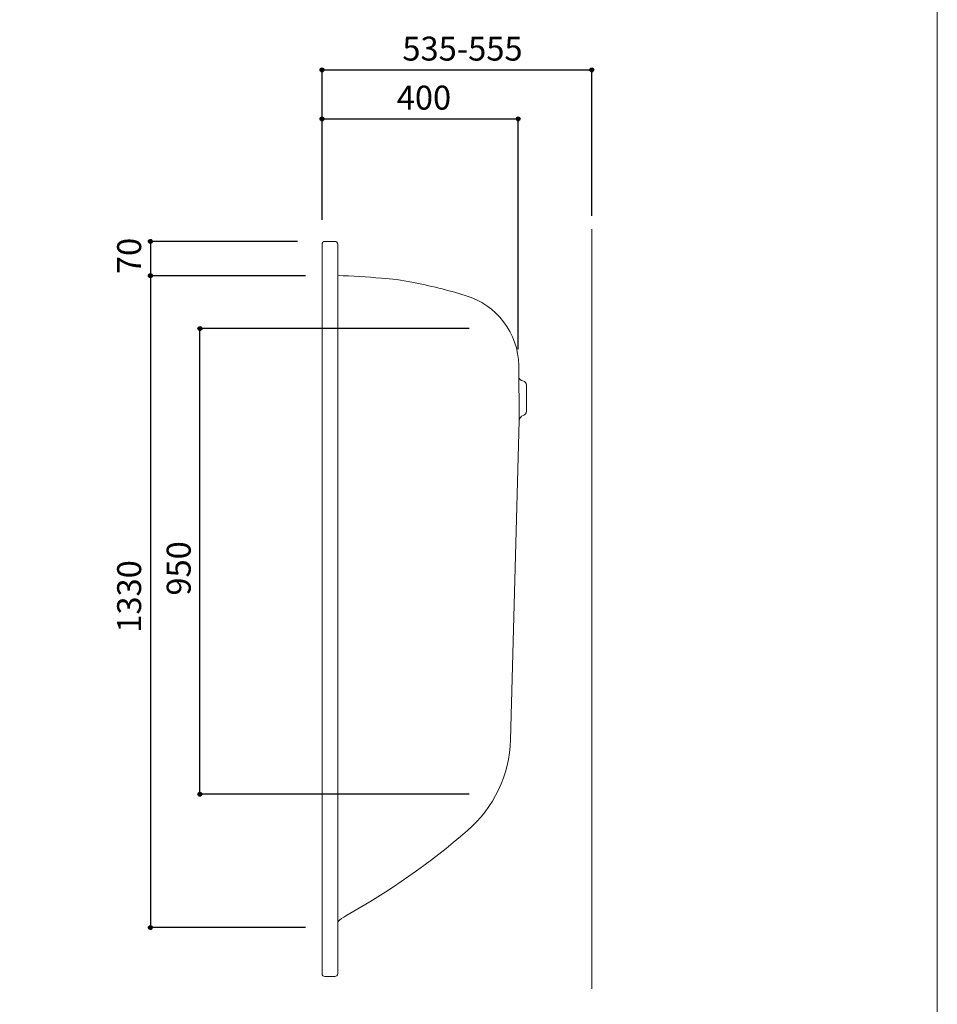
# Model space of a CAD drawing. Units: millimetres. Extents: x -1950 to 1950, y -2856 to 2812.
# Drawn here: x 79 to 1950, y -1638 to 371 of the extents above; entities that cross this region are included whole.
import ezdxf

# ---------------------------------------------------------------- set-up
doc = ezdxf.new("R2010")
doc.units = ezdxf.units.MM
doc.header["$LTSCALE"] = 101.6
doc.header["$PDMODE"] = 1
doc.header["$PDSIZE"] = -2
for name, color, linetype in [('FLN72-4302', 7, 'Continuous'), ('notes', 7, 'Continuous'), ('template', 7, 'Continuous')]:
    doc.layers.add(name, color=color, linetype=linetype)
doc.styles.add('ＭＳ ゴシック', font='txt', dxfattribs={"bigfont": 'ＭＳ ゴシック'})
doc.dimstyles.new('T-form線あり', dxfattribs={"dimtxt": 24.432617, "dimasz": 7.999512, "dimexe": 0, "dimexo": 50, "dimgap": 0.5, "dimtad": 1, "dimdec": 1, "dimzin": 11, "dimdsep": 46, "dimtxsty": 'ＭＳ ゴシック', "dimblk": 'DOT', "dimcen": 0, "dimazin": 0, "dimtfac": 1, "dimtdec": 1, "dimtix": 1, "dimtmove": 0, "dimatfit": 0, "dimldrblk": 'DOT', "dimfxl": 1, "dimfrac": 2, "dimtolj": 1, "dimtzin": 11, "dimarcsym": 0})

# ---------------------------------------------------------------- blocks, each defined once
blk = doc.blocks.new('*D17')
at = {"linetype": 'Continuous', "lineweight": -2}
h = blk.add_hatch(color=0, dxfattribs=at)
edge = h.paths.add_edge_path()
edge.add_arc((345.3, -81.5), 4, 0, 360, ccw=False)
h = blk.add_hatch(color=0, dxfattribs=at)
edge = h.paths.add_edge_path()
edge.add_arc((345.3, -151.4), 4, 0, 360, ccw=False)
at = {"color": 0, "linetype": 'Continuous', "lineweight": -2}
for p, q in [((645.3, -81.5), (345.3, -81.5)), ((345.3, -81.5), (345.3, -151.4)), ((661.3, -151.4), (345.3, -151.4))]:
    blk.add_line(p, q, dxfattribs=at)
for centre in [(345.3, -81.5), (345.3, -151.4)]:
    blk.add_circle(centre, 4, dxfattribs=at)
at = {"layer": 'Defpoints', "color": 0, "lineweight": 0}
for p in [(345.3, -81.5), (695.3, -81.5), (711.3, -151.4)]:
    blk.add_point(p, dxfattribs=at)
at = {"color": 0, "insert": (277.5, -148.2), "char_height": 48.87, "attachment_point": 1, "rotation": 90, "line_spacing_factor": 0.782827, "style": 'ＭＳ ゴシック'}
blk.add_mtext('70', dxfattribs=at)
blk = doc.blocks.new('_DOT')
at = {"color": 0, "linetype": 'ByBlock', "lineweight": -2}
blk.add_line((-0.5, 0), (-1, 0), dxfattribs=at)
at = {"color": 0, "linetype": 'ByBlock', "lineweight": -2, "const_width": 0.5}
blk.add_lwpolyline([(-0.25, 0, 1), (0.25, 0, 1)], format="xyb", close=True, dxfattribs=at)
blk = doc.blocks.new('*D18')
at = {"linetype": 'Continuous', "lineweight": -2}
h = blk.add_hatch(color=0, dxfattribs=at)
edge = h.paths.add_edge_path()
edge.add_arc((345.3, -151.4), 4, 0, 360, ccw=False)
h = blk.add_hatch(color=0, dxfattribs=at)
edge = h.paths.add_edge_path()
edge.add_arc((345.3, -1481.4), 4, 0, 360, ccw=False)
at = {"color": 0, "linetype": 'Continuous', "lineweight": -2}
for p, q in [((661.3, -151.4), (345.3, -151.4)), ((345.3, -151.4), (345.3, -1481.4)), ((661.3, -1481.4), (345.3, -1481.4))]:
    blk.add_line(p, q, dxfattribs=at)
for centre in [(345.3, -151.4), (345.3, -1481.4)]:
    blk.add_circle(centre, 4, dxfattribs=at)
at = {"layer": 'Defpoints', "color": 0, "lineweight": 0}
for p in [(345.3, -151.4), (711.3, -151.4), (711.3, -1481.4)]:
    blk.add_point(p, dxfattribs=at)
at = {"color": 0, "insert": (277.5, -879.9), "char_height": 48.87, "attachment_point": 1, "rotation": 90, "line_spacing_factor": 0.782827, "style": 'ＭＳ ゴシック'}
blk.add_mtext('1330', dxfattribs=at)
blk = doc.blocks.new('*D19')
at = {"linetype": 'Continuous', "lineweight": -2}
h = blk.add_hatch(color=0, dxfattribs=at)
edge = h.paths.add_edge_path()
edge.add_arc((446.3, -259.4), 4, 0, 360, ccw=False)
h = blk.add_hatch(color=0, dxfattribs=at)
edge = h.paths.add_edge_path()
edge.add_arc((446.3, -1209.4), 4, 0, 360, ccw=False)
at = {"color": 0, "linetype": 'Continuous', "lineweight": -2}
for p, q in [((995.3, -259.4), (446.3, -259.4)), ((446.3, -1209.4), (446.3, -259.4)), ((995.3, -1209.4), (446.3, -1209.4))]:
    blk.add_line(p, q, dxfattribs=at)
for centre in [(446.3, -259.4), (446.3, -1209.4)]:
    blk.add_circle(centre, 4, dxfattribs=at)
at = {"layer": 'Defpoints', "color": 0, "lineweight": 0}
for p in [(1045.3, -259.4), (446.3, -1209.4), (1045.3, -1209.4)]:
    blk.add_point(p, dxfattribs=at)
at = {"color": 0, "insert": (378.5, -804.2), "char_height": 48.87, "attachment_point": 1, "rotation": 90, "line_spacing_factor": 0.782827, "style": 'ＭＳ ゴシック'}
blk.add_mtext('950', dxfattribs=at)
blk = doc.blocks.new('*D26')
at = {"linetype": 'Continuous', "lineweight": -2}
h = blk.add_hatch(color=0, dxfattribs=at)
edge = h.paths.add_edge_path()
edge.add_arc((695.3, 268.5), 4, 0, 360, ccw=False)
h = blk.add_hatch(color=0, dxfattribs=at)
edge = h.paths.add_edge_path()
edge.add_arc((1245.3, 268.5), 4, 0, 360, ccw=False)
at = {"color": 0, "linetype": 'Continuous', "lineweight": -2}
for p, q in [((695.3, -37.4), (695.3, 268.5)), ((695.3, 268.5), (1245.3, 268.5)), ((1245.3, -29.4), (1245.3, 268.5))]:
    blk.add_line(p, q, dxfattribs=at)
for centre in [(695.3, 268.5), (1245.3, 268.5)]:
    blk.add_circle(centre, 4, dxfattribs=at)
at = {"layer": 'Defpoints', "color": 0, "lineweight": 0}
for p in [(695.3, 268.5), (1245.3, -79.4), (695.3, -87.4)]:
    blk.add_point(p, dxfattribs=at)
at = {"color": 0, "insert": (859.1, 336.3), "char_height": 48.87, "attachment_point": 1, "line_spacing_factor": 0.782827, "style": 'ＭＳ ゴシック'}
blk.add_mtext('535-555', dxfattribs=at)
blk = doc.blocks.new('*D27')
at = {"linetype": 'Continuous', "lineweight": -2}
h = blk.add_hatch(color=0, dxfattribs=at)
edge = h.paths.add_edge_path()
edge.add_arc((695.3, 168.5), 4, 0, 360, ccw=False)
h = blk.add_hatch(color=0, dxfattribs=at)
edge = h.paths.add_edge_path()
edge.add_arc((1095.3, 168.5), 4, 0, 360, ccw=False)
at = {"color": 0, "linetype": 'Continuous', "lineweight": -2}
for p, q in [((695.3, -37.4), (695.3, 168.5)), ((695.3, 168.5), (1095.3, 168.5)), ((1095.3, -301.5), (1095.3, 168.5))]:
    blk.add_line(p, q, dxfattribs=at)
for centre in [(695.3, 168.5), (1095.3, 168.5)]:
    blk.add_circle(centre, 4, dxfattribs=at)
at = {"layer": 'Defpoints', "color": 0, "lineweight": 0}
for p in [(695.3, 168.5), (695.3, -87.4), (1095.3, -351.5)]:
    blk.add_point(p, dxfattribs=at)
at = {"color": 0, "insert": (847.6, 236.3), "char_height": 48.87, "attachment_point": 1, "line_spacing_factor": 0.782827, "style": 'ＭＳ ゴシック'}
blk.add_mtext('400', dxfattribs=at)

msp = doc.modelspace()

# ---------------------------------------------------------------- linework, layer by layer
at = {"layer": 'FLN72-4302', "color": 7, "linetype": 'Continuous', "lineweight": 15}
for p, q in [((1245.26, -56.46), (1245.26, -1606.46)), ((695.26, -1575.43), (695.26, -87.43)), ((701.26, -81.43), (721.26, -81.43)), ((727.26, -1575.43), (727.26, -87.43)), ((727.26, -95.43), (727.26, -87.43)), ((1097.32, -447.11), (1096.73, -334.95)), ((1112.26, -428.05), (1112.26, -374.81)), ((1079.39, -1098.77), (1097.32, -447.11)), ((701.26, -1581.43), (721.26, -1581.43))]:
    msp.add_line(p, q, dxfattribs=at)
for centre, radius, start, end in [((701.26, -87.43), 6, 90, 180), ((721.26, -87.43), 6, 0, 90), ((530.03, -4149.04), 4003, 85.89819, 87.1759), ((780.38, -658.01), 503, 78.77283, 85.89819), ((644.09, -1344.61), 1203, 73.41675, 78.77286), ((943.77, -338.28), 153, 1.24729, 73.41675), ((1106.96, -355.15), 11, 201.67452, 259.33987), ((1103.26, -374.81), 9, 0, 79.34024), ((1108.32, -447.4), 11, 104.66298, 178.49927), ((1103.26, -428.05), 9, 284.66425, 0), ((826.48, -1092.14), 253, 310.82497, 358.49991), ((9.29, -146.26), 1503, 299.2594, 310.82497), ((786.42, -1533.4), 87, 119.25938, 132.85061), ((701.26, -1575.43), 6, 180, 270), ((721.26, -1575.43), 6, 270, 0)]:
    msp.add_arc(centre, radius, start, end, dxfattribs=at)
at = {"layer": 'FLN72-4302', "color": 7, "linetype": 'Continuous', "lineweight": 5}
for p in [(711.26, -151.43), (1095.26, -351.46), (711.26, -1481.43)]:
    msp.add_point(p, dxfattribs=at)
at = {"layer": 'FLN72-4302', "color": 20, "linetype": 'Continuous', "lineweight": 5}
msp.add_point((1245.26, -831.43), dxfattribs=at)
at = {"layer": 'template', "color": 7, "linetype": 'Continuous', "lineweight": 5, "flags": 128}
msp.add_lwpolyline([(1950, 2812), (-1950, 2812), (-1950, -2788), (1950, -2788), (1950, 2812)], dxfattribs=at)

# ---------------------------------------------------------------- dimensions: what is measured, and where the dimension line sits
at = {"layer": 'notes', "color": 7, "linetype": 'Continuous', "lineweight": 5}
dim = msp.add_linear_dim(base=(695.26, 268.54), p1=(1245.26, -79.43), p2=(695.26, -87.43), text='535-555', dimstyle='T-form線あり', override={"dimtxt": 48.865234, "dimgap": 10, "dimpost": '<>', "dimtxsty": 'ＭＳ ゴシック', "dimtmove": 2}, dxfattribs=at)
dim.commit()
dim.dimension.update_dxf_attribs({"geometry": '*D26', "text_midpoint": (970.26, 268.54)})
dim = msp.add_linear_dim(base=(695.26, 168.54), p1=(1095.26, -351.46), p2=(695.26, -87.43), dimstyle='T-form線あり', override={"dimtxt": 48.865234, "dimgap": 10, "dimpost": '<>', "dimtxsty": 'ＭＳ ゴシック', "dimtmove": 2}, dxfattribs=at)
dim.commit()
dim.dimension.update_dxf_attribs({"geometry": '*D27', "text_midpoint": (895.26, 168.54)})
for base, p1, p2, picture, middle in [((345.25, -81.46), (711.26, -151.43), (695.26, -81.46), '*D17', (345.25, -116.45)), ((345.25, -151.43), (711.26, -1481.43), (711.26, -151.43), '*D18', (345.25, -816.43))]:
    dim = msp.add_linear_dim(base=base, p1=p1, p2=p2, angle=90, dimstyle='T-form線あり', override={"dimtxt": 48.865234, "dimgap": 10, "dimpost": '<>', "dimtxsty": 'ＭＳ ゴシック', "dimtmove": 2}, dxfattribs=at)
    dim.commit()
    dim.dimension.update_dxf_attribs({"geometry": picture, "text_midpoint": middle})
dim = msp.add_linear_dim(base=(446.26, -1209.41), p1=(1045.26, -259.41), p2=(1045.26, -1209.41), angle=90, dimstyle='T-form線あり', override={"dimtxt": 48.865234, "dimgap": 10, "dimpost": '<>', "dimtxsty": 'ＭＳ ゴシック', "dimtmove": 2}, dxfattribs=at)
dim.commit()
dim.dimension.update_dxf_attribs({"geometry": '*D19', "text_midpoint": (436.26, -756.59), "dimtype": 128})

doc.saveas('drawing.dxf')
